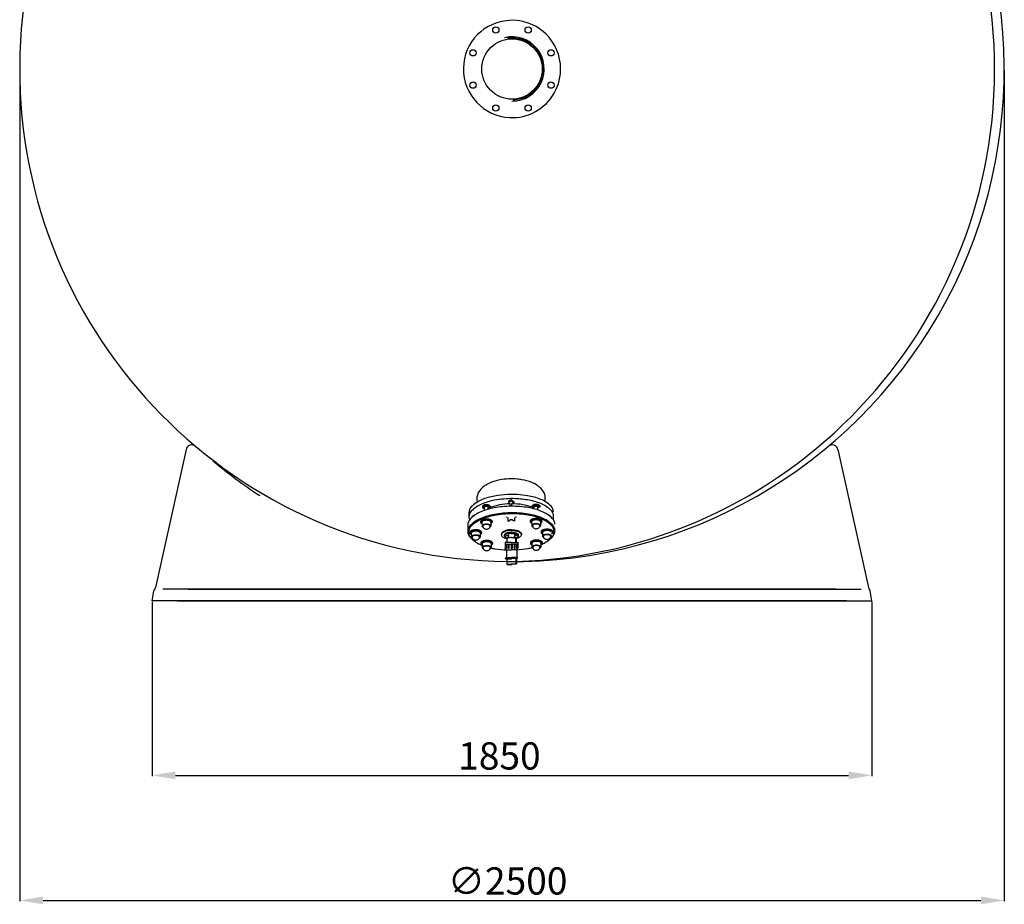
# Model space of a CAD drawing. Extents: x -3416 to 5289, y -445 to 3690.
# Drawn here: x 2758 to 5289, y -445 to 1827 of the extents above; entities that cross this region are included whole.
import ezdxf

# ---------------------------------------------------------------- set-up
doc = ezdxf.new("R2010")
doc.units = 0
doc.header["$LTSCALE"] = 69
doc.header["$MEASUREMENT"] = 0
doc.layers.get('0').update_dxf_attribs({"linetype": 'CONTINUOUS'})
for name, color, linetype in [('2', 2, 'CONTINUOUS'), ('214_REDUCCION', 214, 'CONTINUOUS'), ('220_MANGUITO', 220, 'CONTINUOUS'), ('3', 3, 'CONTINUOUS'), ('COTES', 2, 'CONTINUOUS'), ('FINA', 30, 'CONTINUOUS')]:
    doc.layers.add(name, color=color, linetype=linetype)
doc.styles.add('ROMANS', font='romans')

msp = doc.modelspace()

# ---------------------------------------------------------------- linework, layer by layer
at = {"color": 255}
for p, q in [((3186.214, 723.117), (3107.886, 368.187)), ((4861.451, 723.117), (4939.779, 368.187)), ((3098.831, 334.347), (3102.956, 359.761)), ((3098.831, 334.347), (3102.956, 359.761)), ((4856.881, 363.999), (3126.265, 363.999)), ((3190.784, 363.999), (4921.401, 363.999)), ((4948.834, 334.347), (4944.71, 359.761)), ((4948.834, 334.347), (4944.71, 359.761)), ((4883.566, 334.347), (3098.831, 334.347)), ((3164.099, 334.347), (4948.834, 334.347))]:
    msp.add_line(p, q, dxfattribs=at)
for centre, radius, start, end in [((4023.833, 1700.713), 1265.354, 90, 269.432024), ((3999.038, 1700.488), 1265.354, 271.607736, 91.039761), ((4023.833, 1700.713), 1265.354, 269.432024, 91.427431), ((3200.862, 719.884), 15, 50.001453, 167.555086), ((4846.803, 719.884), 15, 12.444914, 129.998547), ((4018.566, 1596.087), 1181.5, 229.707867, 237.019197), ((3107.891, 358.96), 5, 130.641152, 170.781447), ((3107.891, 358.96), 5, 130.641152, 170.781447), ((3098.121, 370.342), 10, 310.641152, 347.555086), ((3098.121, 370.342), 10, 310.641152, 347.555086), ((4949.544, 370.342), 10, 192.444914, 229.358848), ((4949.544, 370.342), 10, 192.444914, 229.358848), ((4939.774, 358.96), 5, 9.218553, 49.358848), ((4939.774, 358.96), 5, 9.218553, 49.358848)]:
    msp.add_arc(centre, radius, start, end, dxfattribs=at)
at = {"layer": '2', "color": 255}
for p, q in [((4006.334, 500.632), (4014.601, 503.871)), ((4006.338, 495.246), (4014.605, 498.485)), ((4006.338, 495.246), (4010.431, 493.649)), ((4014.601, 503.871), (4014.615, 500.638)), ((4029.986, 504.011), (4030.031, 500.778)), ((4038.31, 500.923), (4029.986, 504.011)), ((4038.404, 495.537), (4030.08, 498.625)), ((4038.404, 495.537), (4034.342, 493.866))]:
    msp.add_line(p, q, dxfattribs=at)
for centre, major_axis, start_param, end_param in [((4000.749, 505.67), (-0.003, 4.784), 0.73191046, 1.57085189), ((4000.751, 504), (-0.003, 4.784), 0.73191046, 1.57085189), ((4011.203, 492.305), (-0.014, 22.759), 0.35625758, 0.73191046), ((4011.205, 490.635), (-0.014, 22.759), 0.35625758, 0.73191046), ((4018.258, 470.55), (-0.029, 45.976), 0.1529701, 0.35625758), ((4018.259, 468.88), (-0.029, 45.976), 0.1529701, 0.35625758), ((4014.133, 491.053), (-0.011, 17.973), 0.28006181, 0.60690116), ((4019.416, 469.986), (-0.025, 39.898), 0.11860871, 0.28006181), ((4019.418, 467.124), (-0.025, 39.898), 0.11860871, 0.28006181), ((4022.938, 435.805), (-0.05, 81.134), 0.00005556, 0.1529701), ((4022.939, 434.136), (-0.05, 81.134), 0.00005556, 0.1529701), ((4022.938, 436.202), (-0.046, 73.924), 0.00005556, 0.11860871), ((4022.94, 433.34), (-0.046, 73.924), 0.00005556, 0.11860871), ((4000.749, 505.67), (-0.003, 4.784), 1.57085189, 1.7462375), ((4000.751, 504), (-0.003, 4.784), 1.57085189, 2.40979331), ((4011.187, 517.38), (-0.014, 22.759), 2.40979331, 2.7854462), ((4018.212, 539.144), (-0.029, 45.976), 2.7854462, 2.8393177), ((4006.309, 503.993), (-0.001, 2.214), 0.60690116, 1.57085189), ((4006.311, 501.132), (-0.001, 2.214), 0.60690116, 1.57085189), ((4006.311, 501.132), (-0.001, 2.214), 1.57085189, 2.53480261), ((4014.135, 488.192), (-0.011, 17.973), 0.28006181, 0.60690116), ((4014.118, 514.082), (-0.011, 17.973), 2.53480261, 2.61971078), ((4011.177, 493.914), (-0.001, 0.859), 0.44602171, 1.57085189), ((4016.736, 480.569), (-0.01, 15.655), 0.19555732, 0.44602171), ((4020.447, 459.102), (-0.023, 37.541), 0.08189953, 0.19555732), ((4022.946, 424.4), (-0.045, 72.362), 0.00005556, 0.08189953)]:
    msp.add_ellipse(centre, major_axis=major_axis, ratio=0.86956522, start_param=start_param, end_param=end_param, dxfattribs=at)
at = {"layer": '2', "color": 255, "extrusion": (0, 0, -1)}
for centre, major_axis, start_param, end_param in [((4022.886, 435.804), (-1.422, 81.122), 0.00005556, 0.1529701), ((4022.915, 434.135), (-1.422, 81.122), 0.00005556, 0.1529701), ((4022.879, 436.201), (-1.295, 73.912), 0.00005556, 0.11860871), ((4022.929, 433.34), (-1.295, 73.912), 0.00005556, 0.11860871), ((4025.787, 470.044), (-0.699, 39.892), 0.11860871, 0.28006181), ((4025.837, 467.183), (-0.699, 39.892), 0.11860871, 0.28006181), ((4026.934, 470.629), (-0.806, 45.969), 0.1529701, 0.35625758), ((4026.964, 468.959), (-0.806, 45.969), 0.1529701, 0.35625758), ((4030.687, 491.203), (-0.315, 17.971), 0.28006181, 0.60690116), ((4033.593, 492.508), (-0.399, 22.755), 0.35625758, 0.73191046), ((4033.622, 490.839), (-0.399, 22.755), 0.35625758, 0.73191046), ((4043.803, 506.06), (-0.084, 4.783), 0.73191046, 1.57085189), ((4043.832, 504.391), (-0.084, 4.783), 0.73191046, 1.57085189), ((4023.085, 424.401), (-1.268, 72.351), 0.00005556, 0.08189953), ((4024.953, 459.143), (-0.658, 37.536), 0.08189953, 0.19555732), ((4028.275, 480.674), (-0.274, 15.653), 0.19555732, 0.44602171), ((4033.59, 494.118), (-0.015, 0.859), 0.44602171, 1.57085189), ((4030.737, 488.342), (-0.315, 17.971), 0.28006181, 0.60690116), ((4030.284, 514.229), (-0.315, 17.971), 2.53480261, 2.61971078), ((4025.736, 539.213), (-0.806, 45.969), 2.7854462, 2.8393177), ((4038.274, 504.283), (-0.039, 2.214), 0.60690116, 1.57085189), ((4038.324, 501.422), (-0.039, 2.214), 0.60690116, 1.57085189), ((4038.324, 501.422), (-0.039, 2.214), 1.57085189, 2.53480261), ((4033.155, 517.579), (-0.399, 22.755), 2.40979331, 2.7854462), ((4043.832, 504.391), (-0.084, 4.783), 1.57085189, 2.40979331), ((4043.803, 506.06), (-0.084, 4.783), 1.57085189, 1.7462375)]:
    msp.add_ellipse(centre, major_axis=major_axis, ratio=0.86956522, start_param=start_param, end_param=end_param, dxfattribs=at)
at = {"layer": '214_REDUCCION', "color": 255}
for radius, start, end in [(79, 272.000562, 98.680524), (82, 272.187498, 98.286699)]:
    msp.add_arc((4023.833, 1700.713), radius, start, end, dxfattribs=at)
at = {"layer": '220_MANGUITO', "color": 255}
for centre, radius in [((3982.328, 1800.914), 8.088), ((4065.337, 1800.914), 8.088), ((4023.833, 1700.713), 77.574), ((3923.632, 1742.217), 8.088), ((4124.034, 1742.217), 8.088), ((3923.632, 1659.208), 8.088), ((4124.034, 1659.208), 8.088), ((3982.328, 1600.512), 8.088), ((4065.337, 1600.512), 8.088)]:
    msp.add_circle(centre, radius, dxfattribs=at)
for radius, start, end in [(125.001, 96.854719, 272.869264), (125.001, 267.130736, 96.854719), (82.721, 269.724651, 103.524161)]:
    msp.add_arc((4023.833, 1700.713), radius, start, end, dxfattribs=at)
at = {"layer": '3', "color": 255}
for p, q in [((3996.591, 503.987), (3996.59, 505.667)), ((4004.386, 501.13), (4004.384, 503.992)), ((4006.334, 500.632), (4006.338, 495.246)), ((4022.946, 484.44), (4006.386, 484.428)), ((4006.386, 484.428), (4006.389, 479.947)), ((4006.386, 484.428), (4006.395, 469.865)), ((4010.43, 493.914), (4010.437, 484.431)), ((4011.216, 484.431), (4011.209, 494.877)), ((4014.616, 498.485), (4014.615, 500.638)), ((4021.995, 484.431), (4038.553, 484.72)), ((4030.069, 498.625), (4030.031, 500.778)), ((4033.724, 484.636), (4033.541, 495.08)), ((4034.337, 494.131), (4034.503, 484.649)), ((4038.31, 500.923), (4038.404, 495.537)), ((4038.553, 484.72), (4038.631, 480.24)), ((4038.553, 484.72), (4038.808, 470.159)), ((4040.25, 501.456), (4040.2, 504.317)), ((4047.991, 504.453), (4047.962, 506.133)), ((4006.389, 479.947), (4022.949, 479.959)), ((4007.363, 479.948), (4007.371, 467.625)), ((4008.477, 479.949), (4008.484, 469.577)), ((4009.178, 468.746), (4009.31, 468.747)), ((4009.321, 465.386), (4022.959, 465.395)), ((4009.325, 465.386), (4009.338, 445.221)), ((4009.964, 479.95), (4009.971, 469.364)), ((4014.182, 479.952), (4014.189, 469.728)), ((4014.999, 468.75), (4015.212, 468.751)), ((4016.014, 479.954), (4016.021, 469.729)), ((4021.975, 479.958), (4021.982, 469.841)), ((4038.631, 480.24), (4022.074, 479.951)), ((4035.964, 465.628), (4022.328, 465.389)), ((4023.047, 479.968), (4023.224, 469.852)), ((4023.923, 479.959), (4023.93, 469.842)), ((4029.007, 480.072), (4029.186, 469.848)), ((4030.225, 468.889), (4030.013, 468.885)), ((4030.84, 480.104), (4031.018, 469.88)), ((4035.056, 480.177), (4035.241, 469.593)), ((4036.046, 468.99), (4035.914, 468.988)), ((4035.96, 465.627), (4036.312, 445.466)), ((4036.544, 480.203), (4036.725, 469.833)), ((4037.657, 480.223), (4037.873, 467.902)), ((4007.388, 442.979), (4007.388, 442.419)), ((4007.388, 442.419), (4022.974, 442.43)), ((4010.309, 445.222), (4009.334, 445.221)), ((4010.309, 445.222), (4022.972, 445.23)), ((4010.505, 442.421), (4010.514, 428.754)), ((4011.294, 427.858), (4011.285, 442.422)), ((4035.342, 445.449), (4022.681, 445.228)), ((4038.313, 442.7), (4022.729, 442.428)), ((4034.672, 428.071), (4034.417, 442.632)), ((4035.197, 442.645), (4035.435, 428.98)), ((4035.342, 445.449), (4036.316, 445.466)), ((4038.304, 443.26), (4038.313, 442.7)), ((4010.514, 428.754), (4022.983, 428.763)), ((4011.294, 427.858), (4010.514, 428.754)), ((4011.294, 427.858), (4022.984, 427.866)), ((4035.435, 428.98), (4022.968, 428.763)), ((4034.672, 428.071), (4022.984, 427.866)), ((4034.672, 428.071), (4035.435, 428.98))]:
    msp.add_line(p, q, dxfattribs=at)
at = {"layer": '3', "color": 255, "extrusion": (0, 0, -1)}
for centre, major_axis, start_param, end_param in [((4007.37, 469.865), (-0.001, 1.12), 3.14153709, 4.71233342), ((4009.319, 467.626), (-0.001, 2.241), 3.14153709, 4.71233342), ((4009.244, 469.618), (-0.001, 0.875), 1.86620415, 4.75845848), ((4015.105, 469.8), (-0.001, 1.056), 1.50324911, 4.77982508), ((4022.956, 469.876), (-0.001, 1.12), 3.14153709, 4.74358851), ((4022.956, 469.876), (-0.001, 1.12), 1.53948568, 3.14153709), ((4009.336, 442.981), (-0.001, 2.241), 4.71233342, 6.28312975)]:
    msp.add_ellipse(centre, major_axis=major_axis, ratio=0.86956522, start_param=start_param, end_param=end_param, dxfattribs=at)
at = {"layer": '3', "color": 255}
for centre, major_axis, start_param, end_param in [((4022.25, 469.87), (-0.02, 1.12), 3.14153709, 4.74358851), ((4030.101, 469.936), (-0.019, 1.056), 1.50324911, 4.77982508), ((4035.965, 469.86), (-0.015, 0.874), 1.86620415, 4.75845848), ((4035.925, 467.868), (-0.039, 2.24), 3.14153709, 4.71233342), ((4037.834, 470.142), (-0.02, 1.12), 3.14153709, 4.71233342), ((4036.356, 443.226), (-0.039, 2.24), 4.71233342, 6.28312975)]:
    msp.add_ellipse(centre, major_axis=major_axis, ratio=0.86956522, start_param=start_param, end_param=end_param, dxfattribs=at)
at = {"layer": 'COTES', "color": 4}
for p, q in [((2758.479, 1697.713), (2758.479, -437.394)), ((5289.186, 1697.713), (5289.186, -437.394)), ((3098.831, 331.347), (3098.831, -116.173)), ((4948.834, 331.347), (4948.834, -116.173)), ((3158.831, -114.173), (4888.834, -114.173)), ((2818.479, -435.394), (5229.186, -435.394))]:
    msp.add_line(p, q, dxfattribs=at)
for points in [[(3158.831, -104.173), (3158.831, -124.173), (3098.831, -114.173)], [(4888.834, -104.173), (4888.834, -124.173), (4948.834, -114.173)], [(2818.479, -425.394), (2818.479, -445.394), (2758.479, -435.394)], [(5229.186, -425.394), (5229.186, -445.394), (5289.186, -435.394)]]:
    msp.add_solid(points, dxfattribs=at)
at = {"layer": 'FINA', "color": 255}
for p, q in [((4019.155, 593.09), (4014.521, 589.706)), ((4014.521, 589.706), (4014.549, 586.402)), ((4019.185, 589.788), (4014.549, 586.402)), ((4014.549, 586.402), (4019.394, 582.991)), ((4019.444, 577.198), (4019.382, 584.418)), ((4023.813, 577.237), (4023.745, 584.458)), ((4028.54, 586.529), (4023.758, 583.031)), ((4023.814, 593.133), (4028.509, 589.833)), ((4023.844, 589.83), (4028.54, 586.529)), ((4028.509, 589.833), (4028.54, 586.529)), ((4075.63, 578.832), (4080.504, 582.397)), ((4080.504, 582.397), (4090.319, 582.49)), ((4080.504, 582.397), (4080.536, 579.093)), ((4090.319, 582.49), (4090.35, 579.186)), ((4090.319, 582.49), (4095.259, 579.018)), ((3913.084, 560.651), (3913.178, 549.741)), ((3952.855, 581.243), (3947.978, 577.681)), ((3947.978, 577.681), (3948.006, 574.378)), ((3952.883, 577.939), (3948.006, 574.378)), ((3948.006, 574.378), (3952.851, 570.967)), ((3952.891, 566.338), (3952.821, 574.419)), ((3962.669, 581.328), (3952.855, 581.243)), ((3952.855, 581.243), (3952.883, 577.939)), ((3962.698, 578.024), (3952.883, 577.939)), ((3962.669, 581.328), (3962.698, 578.024)), ((3967.607, 577.851), (3962.669, 581.328)), ((3967.635, 574.548), (3962.698, 578.024)), ((3962.864, 569.485), (3962.821, 574.506)), ((3962.851, 571.053), (3967.635, 574.548)), ((3967.607, 577.851), (3967.635, 574.548)), ((4075.63, 578.832), (4075.662, 575.528)), ((4075.662, 575.528), (4080.536, 579.093)), ((4080.509, 572.121), (4075.662, 575.528)), ((4080.524, 570.553), (4080.476, 575.574)), ((4080.536, 579.093), (4090.35, 579.186)), ((4090.35, 579.186), (4095.291, 575.714)), ((4090.553, 567.587), (4090.476, 575.668)), ((4095.291, 575.714), (4090.509, 572.216)), ((4095.259, 579.018), (4095.291, 575.714)), ((3925.49, 553.367), (3920.613, 549.806)), ((3920.613, 549.806), (3920.626, 548.3)), ((3920.613, 549.806), (3920.626, 548.3)), ((3926.97, 553.38), (3925.49, 553.367)), ((3925.49, 553.367), (3925.499, 552.29)), ((3943.134, 538.268), (3943.151, 536.243)), ((3946.651, 536.273), (3946.737, 526.374)), ((3969.65, 536.473), (3969.736, 526.573)), ((3973.133, 538.528), (3973.15, 536.503)), ((4009.677, 550.293), (4009.695, 548.268)), ((4013.194, 548.298), (4013.28, 538.398)), ((4030.587, 548.456), (4030.68, 538.556)), ((4034.067, 550.514), (4034.086, 548.489)), ((4070.819, 539.414), (4070.838, 537.389)), ((4074.338, 537.422), (4074.432, 527.523)), ((4097.337, 537.641), (4097.431, 527.741)), ((4100.818, 539.699), (4100.837, 537.674)), ((4116.705, 555.101), (4118.185, 555.116)), ((4118.185, 555.116), (4118.195, 554.039)), ((4118.185, 555.116), (4123.125, 551.643)), ((3910.11, 528.794), (3910.254, 512.144)), ((3910.11, 528.794), (3910.254, 512.144)), ((3915.769, 510.392), (3915.787, 508.367)), ((3919.287, 508.398), (3919.372, 498.498)), ((3942.286, 508.597), (3942.371, 498.697)), ((3945.768, 510.652), (3945.786, 508.627)), ((4098.685, 512.04), (4098.704, 510.015)), ((4102.204, 510.048), (4102.298, 500.148)), ((3943.613, 482.995), (3943.63, 480.97)), ((3947.13, 481), (3947.216, 471.101)), ((3970.129, 481.199), (3970.215, 471.3)), ((3973.612, 483.255), (3973.629, 481.23)), ((4071.343, 484.141), (4071.362, 482.117)), ((4074.862, 482.15), (4074.956, 472.25)), ((4097.861, 482.368), (4097.955, 472.468)), ((4101.342, 484.426), (4101.361, 482.401))]:
    msp.add_line(p, q, dxfattribs=at)
for centre, radius, start, end in [((3995.93, 570.294), 72.91, 113.016134, 135.524332), ((4013.497, 528.942), 117.838, 100.24127, 113.016134), ((4022.611, 480.08), 167.543, 84.851819, 100.337467), ((4019.898, 462.817), 184.983, 80.798491, 84.494762), ((4030.635, 529.098), 117.838, 68.023627, 80.798491), ((4047.448, 570.762), 72.91, 45.515428, 68.023627), ((3970.118, 595.638), 36.735, 135.524332, 192.340907), ((4026.503, 339.55), 268.305, 93.011309, 100.24127), ((4022.84, 353.158), 254.54, 80.700711, 92.348865), ((4072.797, 596.57), 36.735, 348.698854, 45.515428), ((3977.329, 518.595), 81.517, 113.016134, 135.524332), ((3977.424, 507.685), 81.517, 113.016134, 135.524332), ((4006.607, 449.675), 156.397, 100.24127, 113.016134), ((4006.701, 438.765), 156.397, 100.24127, 113.016134), ((4025.005, 339.603), 257.235, 89.502084, 100.326361), ((4026.057, 391.038), 192.795, 91.982411, 100.227003), ((4021.514, 589.86), 4, 54.900309, 126.139452), ((4021.544, 586.557), 4, 54.900309, 126.139452), ((4020.58, 390.989), 192.795, 80.812757, 89.05735), ((4021.171, 328.591), 268.305, 80.798491, 88.703818), ((4038.963, 449.969), 156.397, 68.023627, 80.798491), ((4039.066, 439.059), 156.397, 68.023627, 80.798491), ((4066.985, 519.408), 81.517, 45.515428, 68.023627), ((4067.088, 508.499), 81.517, 45.515428, 68.023627), ((3934.309, 560.835), 21.226, 135.524332, 180.496317), ((3934.403, 549.925), 21.226, 135.524332, 180.496317), ((3976.195, 485.412), 83.921, 112.983101, 135.477622), ((4006.347, 414.319), 161.144, 100.225697, 112.983101), ((3990.751, 519.775), 58.505, 112.985872, 118.483946), ((4011.771, 470.221), 112.333, 100.227003, 112.985872), ((4026.84, 300.719), 276.578, 91.095802, 100.225697), ((4026.984, 284.069), 276.578, 90.496317, 100.225697), ((4026.966, 286.111), 271.886, 90.496317, 100.221176), ((4021.594, 284.02), 276.578, 80.814063, 90.543444), ((4021.575, 286.062), 271.886, 80.818585, 90.543444), ((4021.436, 300.67), 276.578, 80.814063, 89.943958), ((4033.426, 470.418), 112.333, 68.053889, 80.812757), ((4039.864, 414.623), 161.144, 68.05666, 80.814063), ((4040.022, 397.974), 161.144, 68.05666, 80.814063), ((4053.544, 520.345), 58.505, 62.555815, 68.053889), ((4068.721, 486.252), 83.921, 45.562138, 68.05666), ((4109.232, 562.422), 21.226, 0.543444, 45.515428), ((4109.335, 551.512), 21.226, 0.543444, 45.515428), ((3931.891, 528.983), 21.783, 135.477622, 180.496317), ((3934.403, 549.925), 21.226, 180.496317, 201.202494), ((3934.403, 549.925), 21.226, 180.496317, 201.202494), ((3976.339, 468.763), 83.921, 112.983101, 135.477622), ((3977.193, 467.708), 82.466, 112.973507, 135.464046), ((3945.982, 538.293), 2.848, 135.481542, 180.496317), ((3945.999, 536.268), 2.848, 135.481542, 180.496317), ((3945.999, 536.268), 2.848, 180.496317, 225.511091), ((4006.491, 397.67), 161.144, 100.225697, 112.983101), ((3951.773, 532.598), 10.97, 112.985872, 135.481542), ((3951.79, 530.573), 10.97, 112.985872, 135.481542), ((3951.691, 542.062), 10.97, 225.511091, 242.853579), ((4006.826, 397.807), 158.389, 100.221176, 112.973507), ((3948.835, 536.292), 2.184, 135.481542, 180.496317), ((3953.274, 531.926), 8.41, 112.985872, 135.481542), ((3955.714, 523.307), 21.063, 100.227003, 112.985872), ((3955.732, 521.282), 21.063, 100.227003, 112.985872), ((3956.296, 524.803), 16.148, 100.227003, 112.985872), ((3958.393, 508.46), 36.149, 90.496317, 100.227003), ((3958.41, 506.435), 36.149, 90.496317, 100.227003), ((3958.35, 513.421), 27.714, 90.496317, 100.227003), ((3958.393, 508.46), 36.149, 80.76563, 90.496317), ((3958.41, 506.435), 36.149, 80.76563, 90.496317), ((3958.35, 513.421), 27.714, 80.76563, 90.496317), ((3960.206, 524.837), 16.148, 68.006762, 80.76563), ((3960.814, 523.351), 21.063, 68.006762, 80.76563), ((3960.831, 521.326), 21.063, 68.006762, 80.76563), ((3963.104, 532.012), 8.41, 45.511091, 68.006762), ((3964.593, 532.709), 10.97, 45.511091, 68.006762), ((3964.611, 530.684), 10.97, 45.511091, 68.006762), ((3967.467, 536.454), 2.184, 0.496317, 45.511091), ((3964.511, 542.173), 10.97, 298.139055, 315.481542), ((3970.285, 538.503), 2.848, 0.496317, 45.511091), ((3970.302, 536.478), 2.848, 0.496317, 45.511091), ((3970.302, 536.478), 2.848, 315.481542, 0.496317), ((4017.089, 538.431), 1.795, 135.426427, 180.496317), ((4020.754, 534.82), 6.941, 112.94694, 135.426427), ((4023.249, 528.928), 13.34, 100.208657, 112.94694), ((4019.361, 519.461), 22.907, 80.831103, 90.543444), ((4024.944, 519.512), 22.907, 90.496317, 100.208657), ((4020.886, 528.906), 13.34, 68.092821, 80.831103), ((4023.273, 534.843), 6.941, 45.613333, 68.092821), ((4026.872, 538.52), 1.795, 0.543444, 45.613333), ((4039.685, 398.105), 158.389, 68.066254, 80.818585), ((4073.667, 539.441), 2.848, 135.52867, 180.543444), ((4073.686, 537.416), 2.848, 135.52867, 180.543444), ((4073.686, 537.416), 2.848, 180.543444, 225.558218), ((4079.462, 533.752), 10.97, 113.032999, 135.52867), ((4079.482, 531.727), 10.97, 113.032999, 135.52867), ((4079.373, 543.215), 10.97, 225.558218, 242.900706), ((4076.521, 537.443), 2.184, 135.52867, 180.543444), ((4080.965, 533.081), 8.41, 113.032999, 135.52867), ((4083.411, 524.463), 21.063, 100.274131, 113.032999), ((4083.431, 522.438), 21.063, 100.274131, 113.032999), ((4083.992, 525.96), 16.148, 100.274131, 113.032999), ((4084.086, 516.061), 16.148, 100.274131, 113.032999), ((4086.102, 509.619), 36.149, 90.543444, 100.274131), ((4086.121, 507.594), 36.149, 90.543444, 100.274131), ((4086.055, 514.579), 27.714, 90.543444, 100.274131), ((4086.149, 504.68), 27.714, 90.543444, 100.274131), ((4086.111, 508.646), 22.907, 90.543444, 100.255785), ((4086.102, 509.619), 36.149, 80.812757, 90.543444), ((4086.121, 507.594), 36.149, 80.812757, 90.543444), ((4086.055, 514.579), 27.714, 80.812757, 90.543444), ((4086.149, 504.68), 27.714, 80.812757, 90.543444), ((4086.111, 508.646), 22.907, 80.831103, 90.543444), ((4087.902, 525.997), 16.148, 68.053889, 80.812757), ((4087.996, 516.098), 16.148, 68.053889, 80.812757), ((4088.511, 524.512), 21.063, 68.053889, 80.812757), ((4088.53, 522.487), 21.063, 68.053889, 80.812757), ((4090.794, 533.174), 8.41, 45.558218, 68.053889), ((4092.283, 533.873), 10.97, 45.558218, 68.053889), ((4092.302, 531.848), 10.97, 45.558218, 68.053889), ((4095.153, 537.62), 2.184, 0.543444, 45.558218), ((4092.193, 543.336), 10.97, 298.186182, 315.52867), ((4068.044, 468.532), 82.466, 45.575715, 68.066254), ((4097.97, 539.672), 2.848, 0.543444, 45.558218), ((4097.989, 537.647), 2.848, 0.543444, 45.558218), ((4097.989, 537.647), 2.848, 315.52867, 0.543444), ((4068.879, 469.602), 83.921, 45.562138, 68.05666), ((4112.227, 530.619), 21.783, 0.543444, 45.562138), ((4109.335, 551.512), 21.226, 339.837267, 0.543444), ((3932.036, 512.333), 21.783, 135.477622, 180.496317), ((3932.036, 512.333), 21.783, 180.496317, 225.515011), ((3933.654, 510.547), 21.385, 135.464046, 180.496317), ((3933.654, 510.547), 21.385, 180.496317, 225.528587), ((3918.617, 510.417), 2.848, 135.481542, 180.496317), ((3918.635, 508.392), 2.848, 135.481542, 180.496317), ((3918.635, 508.392), 2.848, 180.496317, 225.511091), ((3924.408, 504.722), 10.97, 112.985872, 135.481542), ((3924.426, 502.698), 10.97, 112.985872, 135.481542), ((3924.326, 514.186), 10.97, 225.511091, 242.853579), ((3921.47, 508.417), 2.184, 135.481542, 180.496317), ((3925.91, 504.051), 8.41, 112.985872, 135.481542), ((3928.349, 495.431), 21.063, 100.227003, 112.985872), ((3928.367, 493.406), 21.063, 100.227003, 112.985872), ((3928.931, 496.927), 16.148, 100.227003, 112.985872), ((3931.028, 480.584), 36.149, 90.496317, 100.227003), ((3931.045, 478.559), 36.149, 90.496317, 100.227003), ((3930.985, 485.545), 27.714, 90.496317, 100.227003), ((3931.028, 480.584), 36.149, 80.76563, 90.496317), ((3931.045, 478.559), 36.149, 80.76563, 90.496317), ((3930.985, 485.545), 27.714, 80.76563, 90.496317), ((3932.841, 496.961), 16.148, 68.006762, 80.76563), ((3933.449, 495.475), 21.063, 68.006762, 80.76563), ((3933.466, 493.45), 21.063, 68.006762, 80.76563), ((3935.739, 504.136), 8.41, 45.511091, 68.006762), ((3937.229, 504.834), 10.97, 45.511091, 68.006762), ((3937.246, 502.809), 10.97, 45.511091, 68.006762), ((3940.102, 508.578), 2.184, 0.496317, 45.511091), ((3937.147, 514.297), 10.97, 298.139055, 315.481542), ((3942.92, 510.627), 2.848, 0.496317, 45.511091), ((3942.938, 508.602), 2.848, 0.496317, 45.511091), ((3942.938, 508.602), 2.848, 315.481542, 0.496317), ((3948.921, 526.393), 2.184, 135.481542, 180.496317), ((3948.921, 526.393), 2.184, 180.496317, 225.511091), ((3953.36, 522.027), 8.41, 112.985872, 135.481542), ((3953.284, 530.835), 8.41, 225.511091, 243.192575), ((3950.545, 526.407), 1.795, 135.426427, 180.496317), ((3955.7, 526.451), 6.95, 180.496317, 206.375857), ((3954.211, 522.795), 6.941, 112.94694, 135.426427), ((3956.922, 527.057), 8.314, 206.375857, 230.005121), ((3956.382, 514.903), 16.148, 100.227003, 112.985872), ((3956.705, 516.903), 13.34, 100.208657, 112.94694), ((3957.707, 527.994), 9.536, 230.005121, 251.019578), ((3958.435, 503.521), 27.714, 90.496317, 100.227003), ((3958.401, 507.487), 22.907, 90.496317, 100.208657), ((3958.211, 529.457), 11.084, 251.019578, 270.496317), ((3958.435, 503.521), 27.714, 80.76563, 90.496317), ((3958.401, 507.487), 22.907, 80.783976, 90.496317), ((3958.211, 529.457), 11.084, 270.496317, 289.973055), ((3958.739, 528.002), 9.536, 289.973055, 310.987512), ((3959.933, 516.931), 13.34, 68.045693, 80.783976), ((3960.292, 514.937), 16.148, 68.006762, 80.76563), ((3962.326, 522.866), 6.941, 45.566206, 68.045693), ((3959.541, 527.08), 8.314, 310.987512, 334.616776), ((3963.189, 522.112), 8.41, 45.511091, 68.006762), ((3963.113, 530.92), 8.41, 297.800058, 315.481542), ((3960.773, 526.495), 6.95, 334.616776, 0.496317), ((3965.928, 526.54), 1.795, 0.496317, 45.566206), ((3967.553, 526.554), 2.184, 0.496317, 45.511091), ((3967.553, 526.554), 2.184, 315.481542, 0.496317), ((4076.615, 527.544), 2.184, 135.52867, 180.543444), ((4076.615, 527.544), 2.184, 180.543444, 225.558218), ((4081.059, 523.182), 8.41, 113.032999, 135.52867), ((4080.975, 531.989), 8.41, 225.558218, 243.239703), ((4078.24, 527.559), 1.795, 135.473555, 180.543444), ((4083.395, 527.608), 6.95, 180.543444, 206.422984), ((4081.908, 523.951), 6.941, 112.994068, 135.473555), ((4084.616, 528.215), 8.314, 206.422984, 230.052248), ((4084.408, 518.06), 13.34, 100.255785, 112.994068), ((4085.401, 529.152), 9.536, 230.052248, 251.066705), ((4085.903, 530.616), 11.084, 251.066705, 270.543444), ((4085.903, 530.616), 11.084, 270.543444, 290.020183), ((4086.433, 529.162), 9.536, 290.020183, 311.03464), ((4087.636, 518.091), 13.34, 68.092821, 80.831103), ((4090.023, 524.028), 6.941, 45.613333, 68.092821), ((4087.236, 528.239), 8.314, 311.03464, 334.663904), ((4090.888, 523.275), 8.41, 45.558218, 68.053889), ((4090.804, 532.082), 8.41, 297.847186, 315.52867), ((4088.468, 527.656), 6.95, 334.663904, 0.543444), ((4093.623, 527.705), 1.795, 0.543444, 45.613333), ((4095.247, 527.72), 2.184, 0.543444, 45.558218), ((4095.247, 527.72), 2.184, 315.52867, 0.543444), ((4101.533, 512.067), 2.848, 135.52867, 180.543444), ((4101.552, 510.042), 2.848, 135.52867, 180.543444), ((4101.552, 510.042), 2.848, 180.543444, 225.558218), ((4107.329, 506.377), 10.97, 113.032999, 135.52867), ((4107.348, 504.352), 10.97, 113.032999, 135.52867), ((4107.239, 515.84), 10.97, 225.558218, 242.900706), ((4104.387, 510.069), 2.184, 135.52867, 180.543444), ((4108.831, 505.707), 8.41, 113.032999, 135.52867), ((4111.277, 497.089), 21.063, 100.274131, 113.032999), ((4111.297, 495.064), 21.063, 100.274131, 113.032999), ((4111.858, 498.586), 16.148, 100.274131, 113.032999), ((4113.968, 482.244), 36.149, 90.543444, 100.274131), ((4113.987, 480.219), 36.149, 90.543444, 100.274131), ((4113.921, 487.205), 27.714, 90.543444, 100.274131), ((4113.968, 482.244), 36.149, 80.812757, 90.543444), ((4113.987, 480.219), 36.149, 80.812757, 90.543444), ((4113.921, 487.205), 27.714, 80.812757, 90.543444), ((4115.768, 498.623), 16.148, 68.053889, 80.812757), ((4116.377, 497.137), 21.063, 68.053889, 80.812757), ((4116.396, 495.112), 21.063, 68.053889, 80.812757), ((4118.66, 505.8), 8.41, 45.558218, 68.053889), ((4120.149, 506.499), 10.97, 45.558218, 68.053889), ((4120.168, 504.474), 10.97, 45.558218, 68.053889), ((4123.02, 510.245), 2.184, 0.543444, 45.558218), ((4120.059, 515.962), 10.97, 298.186182, 315.52867), ((4110.799, 512.155), 21.385, 0.543444, 45.575715), ((4110.799, 512.155), 21.385, 315.511173, 0.543444), ((4112.385, 513.97), 21.783, 0.543444, 45.562138), ((4125.836, 512.297), 2.848, 0.543444, 45.558218), ((4125.855, 510.272), 2.848, 0.543444, 45.558218), ((4125.855, 510.272), 2.848, 315.52867, 0.543444), ((4112.385, 513.97), 21.783, 315.52475, 0.543444), ((3975.577, 556.665), 83.921, 225.515011, 232.63006), ((3976.444, 554.135), 82.466, 225.528587, 248.019126), ((3921.556, 498.517), 2.184, 135.481542, 180.496317), ((3921.556, 498.517), 2.184, 180.496317, 225.511091), ((3925.995, 494.151), 8.41, 112.985872, 135.481542), ((3925.919, 502.959), 8.41, 225.511091, 243.192575), ((3923.181, 498.531), 1.795, 135.426427, 180.496317), ((3928.336, 498.576), 6.95, 180.496317, 206.375857), ((3926.846, 494.92), 6.941, 112.94694, 135.426427), ((3929.557, 499.181), 8.314, 206.375857, 230.005121), ((3929.017, 487.028), 16.148, 100.227003, 112.985872), ((3929.341, 489.027), 13.34, 100.208657, 112.94694), ((3930.343, 500.118), 9.536, 230.005121, 251.019578), ((3931.071, 475.645), 27.714, 90.496317, 100.227003), ((3931.036, 479.612), 22.907, 90.496317, 100.208657), ((3930.846, 501.581), 11.084, 251.019578, 270.496317), ((3931.071, 475.645), 27.714, 80.76563, 90.496317), ((3931.036, 479.612), 22.907, 80.783976, 90.496317), ((3930.846, 501.581), 11.084, 270.496317, 289.973055), ((3931.375, 500.127), 9.536, 289.973055, 310.987512), ((3932.569, 489.055), 13.34, 68.045693, 80.783976), ((3932.927, 487.062), 16.148, 68.006762, 80.76563), ((3934.961, 494.99), 6.941, 45.566206, 68.045693), ((3932.177, 499.204), 8.314, 310.987512, 334.616776), ((3935.825, 494.236), 8.41, 45.511091, 68.006762), ((3935.748, 503.044), 8.41, 297.800058, 315.481542), ((3933.408, 498.62), 6.95, 334.616776, 0.496317), ((3938.563, 498.664), 1.795, 0.496317, 45.566206), ((3940.188, 498.678), 2.184, 0.496317, 45.511091), ((3940.188, 498.678), 2.184, 315.481542, 0.496317), ((3946.461, 483.019), 2.848, 135.481542, 180.496317), ((3946.478, 480.995), 2.848, 135.481542, 180.496317), ((3946.478, 480.995), 2.848, 180.496317, 225.511091), ((3952.252, 477.325), 10.97, 112.985872, 135.481542), ((3952.269, 475.3), 10.97, 112.985872, 135.481542), ((3949.314, 481.019), 2.184, 135.481542, 180.496317), ((3953.753, 476.653), 8.41, 112.985872, 135.481542), ((3956.193, 468.034), 21.063, 100.227003, 112.985872), ((3956.21, 466.009), 21.063, 100.227003, 112.985872), ((3956.775, 469.53), 16.148, 100.227003, 112.985872), ((3958.871, 453.187), 36.149, 90.496317, 100.227003), ((3958.889, 451.162), 36.149, 90.496317, 100.227003), ((3958.828, 458.147), 27.714, 90.496317, 100.227003), ((3958.871, 453.187), 36.149, 80.76563, 90.496317), ((3958.889, 451.162), 36.149, 80.76563, 90.496317), ((3958.828, 458.147), 27.714, 80.76563, 90.496317), ((3960.685, 469.564), 16.148, 68.006762, 80.76563), ((3961.292, 468.078), 21.063, 68.006762, 80.76563), ((3961.31, 466.053), 21.063, 68.006762, 80.76563), ((3963.582, 476.738), 8.41, 45.511091, 68.006762), ((3965.072, 477.436), 10.97, 45.511091, 68.006762), ((3965.09, 475.411), 10.97, 45.511091, 68.006762), ((3967.946, 481.18), 2.184, 0.496317, 45.511091), ((3970.764, 483.23), 2.848, 0.496317, 45.511091), ((3970.781, 481.205), 2.848, 0.496317, 45.511091), ((3970.781, 481.205), 2.848, 315.481542, 0.496317), ((4074.191, 484.168), 2.848, 135.52867, 180.543444), ((4074.21, 482.144), 2.848, 135.52867, 180.543444), ((4074.21, 482.144), 2.848, 180.543444, 225.558218), ((4079.987, 478.479), 10.97, 113.032999, 135.52867), ((4080.006, 476.454), 10.97, 113.032999, 135.52867), ((4077.046, 482.17), 2.184, 135.52867, 180.543444), ((4081.489, 477.808), 8.41, 113.032999, 135.52867), ((4083.936, 469.191), 21.063, 100.274131, 113.032999), ((4083.955, 467.166), 21.063, 100.274131, 113.032999), ((4084.516, 470.687), 16.148, 100.274131, 113.032999), ((4086.626, 454.346), 36.149, 90.543444, 100.274131), ((4086.646, 452.321), 36.149, 90.543444, 100.274131), ((4086.579, 459.307), 27.714, 90.543444, 100.274131), ((4086.626, 454.346), 36.149, 80.812757, 90.543444), ((4086.646, 452.321), 36.149, 80.812757, 90.543444), ((4086.579, 459.307), 27.714, 80.812757, 90.543444), ((4088.426, 470.725), 16.148, 68.053889, 80.812757), ((4089.035, 469.239), 21.063, 68.053889, 80.812757), ((4089.054, 467.214), 21.063, 68.053889, 80.812757), ((4091.318, 477.902), 8.41, 45.558218, 68.053889), ((4092.807, 478.6), 10.97, 45.558218, 68.053889), ((4092.826, 476.575), 10.97, 45.558218, 68.053889), ((4095.678, 482.347), 2.184, 0.543444, 45.558218), ((4067.225, 554.958), 82.466, 293.020634, 315.511173), ((4098.494, 484.399), 2.848, 0.543444, 45.558218), ((4098.513, 482.374), 2.848, 0.543444, 45.558218), ((4098.513, 482.374), 2.848, 315.52867, 0.543444), ((4104.481, 500.169), 2.184, 135.52867, 180.543444), ((4104.481, 500.169), 2.184, 180.543444, 225.558218), ((4108.925, 495.807), 8.41, 113.032999, 135.52867), ((4108.841, 504.615), 8.41, 225.558218, 243.239703), ((4106.106, 500.184), 1.795, 135.473555, 180.543444), ((4111.261, 500.233), 6.95, 180.543444, 206.422984), ((4109.774, 496.576), 6.941, 112.994068, 135.473555), ((4112.482, 500.84), 8.314, 206.422984, 230.052248), ((4111.952, 488.686), 16.148, 100.274131, 113.032999), ((4112.274, 490.686), 13.34, 100.255785, 112.994068), ((4113.267, 501.777), 9.536, 230.052248, 251.066705), ((4114.015, 477.305), 27.714, 90.543444, 100.274131), ((4113.977, 481.271), 22.907, 90.543444, 100.255785), ((4113.769, 503.241), 11.084, 251.066705, 270.543444), ((4114.015, 477.305), 27.714, 80.812757, 90.543444), ((4113.977, 481.271), 22.907, 80.831103, 90.543444), ((4113.769, 503.241), 11.084, 270.543444, 290.020183), ((4114.299, 501.787), 9.536, 290.020183, 311.03464), ((4115.502, 490.717), 13.34, 68.092821, 80.831103), ((4115.862, 488.723), 16.148, 68.053889, 80.812757), ((4068.046, 557.504), 83.921, 308.409701, 315.52475), ((4117.889, 496.653), 6.941, 45.613333, 68.092821), ((4115.102, 500.865), 8.314, 311.03464, 334.663904), ((4118.754, 495.9), 8.41, 45.558218, 68.053889), ((4118.67, 504.708), 8.41, 297.847186, 315.52867), ((4116.334, 500.281), 6.95, 334.663904, 0.543444), ((4121.489, 500.33), 1.795, 0.543444, 45.613333), ((4123.113, 500.346), 2.184, 0.543444, 45.558218), ((4123.113, 500.346), 2.184, 315.52867, 0.543444), ((3952.17, 486.788), 10.97, 225.511091, 242.853579), ((4004.862, 624.538), 158.389, 248.019126, 248.636877), ((3949.399, 471.119), 2.184, 135.481542, 180.496317), ((3949.399, 471.119), 2.184, 180.496317, 225.511091), ((3953.839, 466.754), 8.41, 112.985872, 135.481542), ((3953.763, 475.561), 8.41, 225.511091, 243.192575), ((3951.024, 471.134), 1.795, 135.426427, 180.496317), ((3956.179, 471.178), 6.95, 180.496317, 206.375857), ((3954.689, 467.522), 6.941, 112.94694, 135.426427), ((3957.4, 471.784), 8.314, 206.375857, 230.005121), ((3956.861, 459.63), 16.148, 100.227003, 112.985872), ((3957.184, 461.63), 13.34, 100.208657, 112.94694), ((3958.186, 472.72), 9.536, 230.005121, 251.019578), ((3958.914, 448.248), 27.714, 90.496317, 100.227003), ((3958.88, 452.214), 22.907, 90.496317, 100.208657), ((3958.69, 474.184), 11.084, 251.019578, 270.496317), ((3958.914, 448.248), 27.714, 80.76563, 90.496317), ((3958.88, 452.214), 22.907, 80.783976, 90.496317), ((3958.69, 474.184), 11.084, 270.496317, 289.973055), ((3959.218, 472.729), 9.536, 289.973055, 310.987512), ((3960.412, 461.658), 13.34, 68.045693, 80.783976), ((3960.77, 459.664), 16.148, 68.006762, 80.76563), ((3962.804, 467.593), 6.941, 45.566206, 68.045693), ((3960.02, 471.806), 8.314, 310.987512, 334.616776), ((3963.668, 466.839), 8.41, 45.511091, 68.006762), ((3963.592, 475.647), 8.41, 297.800058, 315.481542), ((3961.252, 471.222), 6.95, 334.616776, 0.496317), ((3966.407, 471.267), 1.795, 0.496317, 45.566206), ((3968.032, 471.281), 2.184, 0.496317, 45.511091), ((3968.032, 471.281), 2.184, 315.481542, 0.496317), ((4004.862, 624.538), 158.389, 257.228205, 260.771457), ((3964.99, 486.899), 10.97, 298.139055, 315.481542), ((4023.064, 736.567), 271.886, 260.771457, 267.401344), ((4017.302, 736.514), 271.886, 273.638417, 280.268303), ((4037.534, 624.835), 158.389, 280.268303, 283.811556), ((4079.897, 487.942), 10.97, 225.558218, 242.900706), ((4077.14, 472.271), 2.184, 135.52867, 180.543444), ((4077.14, 472.271), 2.184, 180.543444, 225.558218), ((4081.583, 467.909), 8.41, 113.032999, 135.52867), ((4081.499, 476.716), 8.41, 225.558218, 243.239703), ((4078.764, 472.286), 1.795, 135.473555, 180.543444), ((4083.919, 472.335), 6.95, 180.543444, 206.422984), ((4082.433, 468.678), 6.941, 112.994068, 135.473555), ((4085.14, 472.942), 8.314, 206.422984, 230.052248), ((4084.61, 460.788), 16.148, 100.274131, 113.032999), ((4084.932, 462.788), 13.34, 100.255785, 112.994068), ((4085.925, 473.879), 9.536, 230.052248, 251.066705), ((4086.673, 449.407), 27.714, 90.543444, 100.274131), ((4086.636, 453.373), 22.907, 90.543444, 100.255785), ((4086.427, 475.343), 11.084, 251.066705, 270.543444), ((4086.673, 449.407), 27.714, 80.812757, 90.543444), ((4086.636, 453.373), 22.907, 80.831103, 90.543444), ((4086.427, 475.343), 11.084, 270.543444, 290.020183), ((4086.957, 473.889), 9.536, 290.020183, 311.03464), ((4088.16, 462.818), 13.34, 68.092821, 80.831103), ((4088.52, 460.825), 16.148, 68.053889, 80.812757), ((4090.548, 468.755), 6.941, 45.613333, 68.092821), ((4087.76, 472.967), 8.314, 311.03464, 334.663904), ((4091.412, 468.002), 8.41, 45.558218, 68.053889), ((4091.328, 476.81), 8.41, 297.847186, 315.52867), ((4088.992, 472.383), 6.95, 334.663904, 0.543444), ((4094.147, 472.432), 1.795, 0.543444, 45.613333), ((4095.772, 472.448), 2.184, 0.543444, 45.558218), ((4095.772, 472.448), 2.184, 315.52867, 0.543444), ((4092.717, 488.064), 10.97, 298.186182, 315.52867), ((4037.534, 624.835), 158.389, 292.402884, 293.020634)]:
    msp.add_arc(centre, radius, start, end, dxfattribs=at)
for centre, major_axis, start_param, end_param in [((4024.364, 586.487), (8.5, 0.074), 8.68652621, 10.36669936), ((3957.821, 574.463), (8.5, 0.074), 5.34126391, 10.36669936), ((3957.821, 574.463), (5, 0.043), 0, 3.14159265), ((3957.821, 574.463), (5, 0.043), 2.94023473, 3.14159265)]:
    msp.add_ellipse(centre, major_axis=major_axis, ratio=0.414, start_param=start_param, end_param=end_param, dxfattribs=at)
at = {"layer": 'FINA', "color": 255, "extrusion": (0, 0, -1)}
for centre, major_axis, start_param, end_param in [((4018.726, 586.436), (-8.5, -0.081), 8.68652621, 10.36669936), ((4085.476, 575.621), (-8.5, -0.081), 5.34126391, 10.36669936), ((4085.476, 575.621), (-5, -0.047), 0, 3.14159265), ((4085.476, 575.621), (-5, -0.047), 2.94023473, 3.14159265)]:
    msp.add_ellipse(centre, major_axis=major_axis, ratio=0.414, start_param=start_param, end_param=end_param, dxfattribs=at)

# ---------------------------------------------------------------- texts
at = {"layer": 'COTES', "color": 4, "style": 'ROMANS'}
for s, p in [('1850', (3885.499, -99.173)), ('∅2500', (3858.833, -420.394))]:
    msp.add_text(s, height=70, dxfattribs=at).set_placement(p)

doc.saveas('drawing.dxf')
